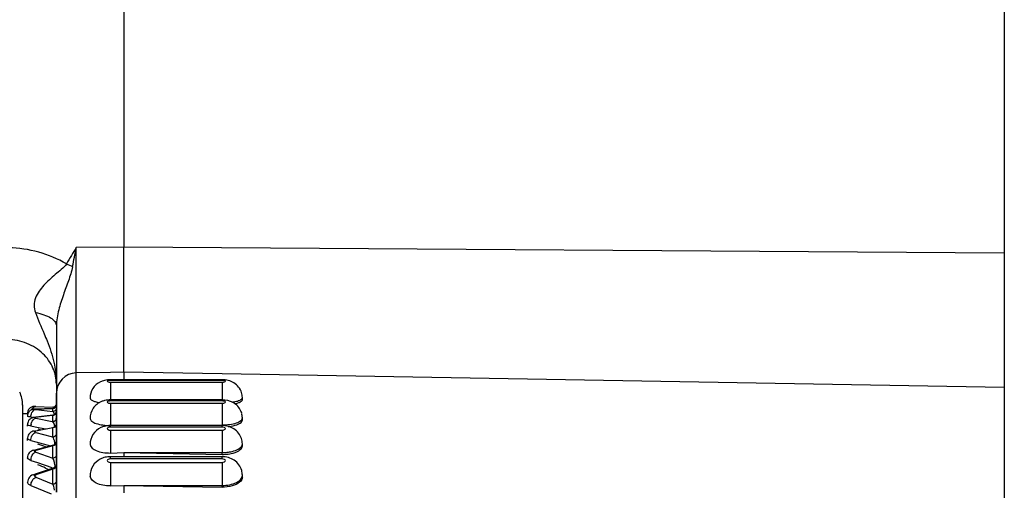
# Paper-space layout '3E0_C_025_1' of a CAD drawing. Units: millimetres. Extents: x 0 to 594, y 0 to 420.
# Drawn here: x 194 to 208, y 180 to 186 of the extents above; entities that cross this region are included whole.
import ezdxf

# ---------------------------------------------------------------- set-up
doc = ezdxf.new("R2010")
doc.units = ezdxf.units.MM
doc.header["$LTSCALE"] = 32.67
doc.layers.add('06___PRT_ALL_SURFS', color=7, linetype='CONTINUOUS')
doc.layers.add('7_ALL_FEATURES', color=7, linetype='CONTINUOUS')

psp = doc.layouts.new('3E0_C_025_1')

# ---------------------------------------------------------------- linework, layer by layer
at = {"layer": '06___PRT_ALL_SURFS', "color": 7, "linetype": 'Continuous'}
for p, q in [((195.056, 221.883), (195.056, 183.116)), ((195.056, 181.268), (195.056, 183.116)), ((195.056, 181.268), (195.056, 181.155)), ((196.506, 181.155), (194.856, 181.155)), ((194.056, 180.883), (194.056, 180.956)), ((194.056, 180.956), (194.056, 180.805)), ((194.056, 180.855), (194.056, 180.883)), ((194.056, 180.824), (194.056, 180.855)), ((196.506, 180.858), (194.856, 180.858)), ((196.806, 180.863), (196.806, 180.892)), ((193.556, 180.784), (193.556, 180.659)), ((193.556, 180.782), (193.556, 180.783)), ((193.556, 180.783), (193.556, 180.659)), ((193.734, 180.761), (193.75, 180.761)), ((193.75, 180.761), (193.734, 180.761)), ((193.742, 180.723), (194.008, 180.733)), ((193.742, 180.723), (193.742, 180.723)), ((193.75, 180.761), (194.004, 180.751)), ((194.008, 180.733), (194.008, 180.733)), ((194.056, 180.788), (194.056, 180.824)), ((194.056, 180.805), (194.056, 180.782)), ((194.056, 180.75), (194.056, 180.788)), ((194.056, 180.782), (194.056, 180.777)), ((194.056, 180.777), (194.056, 180.67)), ((194.056, 180.707), (194.056, 180.75)), ((194.056, 180.661), (194.056, 180.707)), ((193.556, 180.659), (193.556, 160.903)), ((193.556, 180.659), (193.556, 160.903)), ((193.629, 180.653), (193.556, 180.659)), ((193.556, 180.659), (193.629, 180.653)), ((193.63, 180.653), (193.629, 180.653)), ((193.629, 180.653), (193.63, 180.653)), ((193.63, 180.615), (193.63, 180.615)), ((193.735, 180.601), (193.748, 180.603)), ((193.735, 180.601), (193.735, 180.601)), ((193.748, 180.603), (193.993, 180.632)), ((193.993, 180.632), (194.012, 180.634)), ((194.012, 180.634), (194.012, 180.634)), ((194.056, 180.67), (194.056, 180.642)), ((194.056, 180.611), (194.056, 180.661)), ((194.056, 180.642), (194.056, 180.634)), ((194.056, 180.634), (194.056, 180.63)), ((194.056, 180.63), (194.056, 180.494)), ((194.056, 180.558), (194.056, 180.611)), ((194.056, 180.5), (194.056, 180.558)), ((196.806, 180.562), (196.806, 180.591)), ((193.63, 180.491), (193.63, 180.491)), ((193.631, 180.471), (193.63, 180.491)), ((193.727, 180.398), (193.746, 180.402)), ((193.727, 180.398), (193.727, 180.398)), ((193.746, 180.402), (193.977, 180.447)), ((193.977, 180.447), (194.003, 180.452)), ((194.003, 180.452), (194.015, 180.454)), ((194.015, 180.454), (194.015, 180.454)), ((194.056, 180.44), (194.056, 180.5)), ((194.056, 180.494), (194.056, 180.489)), ((194.056, 180.489), (194.056, 180.454)), ((194.056, 180.454), (194.056, 180.446)), ((194.056, 180.446), (194.056, 180.284)), ((194.056, 180.375), (194.056, 180.44)), ((196.506, 180.478), (194.856, 180.478)), ((193.63, 180.286), (193.63, 180.286)), ((193.631, 180.256), (193.63, 180.286)), ((194.056, 180.308), (194.056, 180.375)), ((194.056, 180.243), (194.056, 180.308)), ((194.056, 180.284), (194.056, 180.243)), ((193.72, 180.114), (193.741, 180.12)), ((193.72, 180.114), (193.72, 180.114)), ((193.741, 180.12), (194.001, 180.19)), ((194.001, 180.19), (194.019, 180.195)), ((194.019, 180.195), (194.019, 180.195)), ((194.056, 180.236), (194.056, 180.243)), ((194.056, 180.243), (194.056, 180.16)), ((194.056, 180.161), (194.056, 180.236)), ((194.056, 180.083), (194.056, 180.161)), ((194.056, 180.16), (194.056, 180.148)), ((194.056, 180.148), (194.056, 180.034)), ((196.806, 180.179), (196.806, 180.207)), ((193.63, 180), (193.63, 180)), ((194.056, 180.001), (194.056, 180.083)), ((194.056, 180.034), (194.056, 179.999)), ((194.056, 179.916), (194.056, 180.001)), ((194.056, 179.999), (194.056, 179.905)), ((194.856, 180.073), (195.056, 180.078)), ((196.506, 180.018), (194.856, 180.018)), ((195.056, 180.078), (196.506, 180.08)), ((195.056, 180.078), (196.506, 180.053)), ((195.056, 180.076), (195.056, 180.018)), ((193.745, 179.763), (193.999, 179.85)), ((193.999, 179.85), (194.022, 179.858)), ((194.022, 179.858), (194.022, 179.858)), ((194.056, 179.905), (194.056, 179.916)), ((194.056, 179.827), (194.056, 179.905)), ((194.056, 179.905), (194.056, 179.881)), ((194.056, 179.881), (194.056, 179.858)), ((194.056, 179.858), (194.056, 179.747)), ((194.056, 179.735), (194.056, 179.827)), ((193.714, 179.752), (193.736, 179.76)), ((193.736, 179.76), (193.745, 179.763)), ((194.056, 179.747), (194.056, 179.492)), ((194.056, 179.639), (194.056, 179.735)), ((196.806, 179.717), (196.806, 179.743)), ((194.056, 179.54), (194.056, 179.639)), ((194.056, 179.492), (194.056, 179.54)), ((194.856, 179.587), (195.056, 179.592)), ((195.056, 179.592), (196.506, 179.593)), ((195.056, 179.592), (196.506, 179.568)), ((195.056, 179.59), (195.056, 179.483))]:
    psp.add_line(p, q, dxfattribs=at)
at = {"layer": '06___PRT_ALL_SURFS', "color": 9, "linetype": 'Continuous'}
for p, q in [((208.073, 220.963), (208.073, 183.029)), ((208.073, 183.029), (195.056, 183.116)), ((208.073, 183.029), (208.073, 181.041)), ((195.056, 181.268), (194.854, 181.264)), ((196.507, 181.243), (195.056, 181.268)), ((194.854, 181.264), (194.351, 181.256)), ((194.351, 158.296), (194.351, 181.256)), ((194.856, 181.147), (194.856, 181.155)), ((196.506, 181.147), (194.856, 181.147)), ((196.506, 181.147), (196.506, 181.155)), ((208.073, 181.041), (196.507, 181.243)), ((194.856, 181.121), (196.506, 181.121)), ((194.856, 181.121), (194.856, 181.056)), ((194.856, 181.056), (194.856, 180.921)), ((196.506, 181.121), (196.506, 181.056)), ((196.506, 181.056), (196.506, 180.921)), ((208.073, 181.041), (208.073, 158.511)), ((194.856, 180.921), (194.856, 180.858)), ((194.856, 180.843), (194.856, 180.858)), ((196.506, 180.843), (194.856, 180.843)), ((196.506, 180.921), (196.506, 180.858)), ((196.506, 180.843), (196.506, 180.858)), ((194.004, 180.732), (193.75, 180.722)), ((193.75, 180.716), (194.004, 180.686)), ((194.004, 180.686), (194.004, 180.732)), ((194.856, 180.808), (196.506, 180.808)), ((194.856, 180.808), (194.856, 180.76)), ((194.856, 180.76), (194.856, 180.617)), ((196.506, 180.808), (196.506, 180.76)), ((196.506, 180.76), (196.506, 180.617)), ((193.632, 180.657), (193.63, 180.657)), ((193.641, 180.657), (193.632, 180.657)), ((193.68, 180.607), (193.734, 180.6)), ((194.004, 180.63), (193.75, 180.601)), ((193.75, 180.588), (193.993, 180.54)), ((193.993, 180.54), (194.004, 180.538)), ((194.004, 180.588), (194.004, 180.63)), ((194.004, 180.559), (194.004, 180.588)), ((194.004, 180.538), (194.004, 180.559)), ((194.856, 180.617), (194.856, 180.481)), ((196.506, 180.617), (196.506, 180.488)), ((193.68, 180.473), (193.74, 180.461)), ((193.74, 180.461), (193.896, 180.431)), ((194.004, 180.446), (193.75, 180.396)), ((193.784, 180.429), (193.827, 180.417)), ((194.004, 180.395), (194.004, 180.446)), ((194.004, 180.357), (194.004, 180.395)), ((194.856, 180.454), (194.856, 180.478)), ((196.506, 180.454), (194.856, 180.454)), ((194.856, 180.412), (196.506, 180.412)), ((194.856, 180.412), (194.856, 180.381)), ((196.506, 180.454), (196.506, 180.478)), ((196.506, 180.412), (196.506, 180.381)), ((193.68, 180.258), (193.754, 180.238)), ((193.75, 180.377), (193.978, 180.316)), ((193.978, 180.316), (194.004, 180.309)), ((194.004, 180.309), (194.004, 180.357)), ((194.856, 180.381), (194.856, 180.243)), ((196.506, 180.381), (196.506, 180.243)), ((194.004, 180.18), (193.75, 180.112)), ((193.754, 180.238), (193.967, 180.181)), ((194.004, 180.149), (194.004, 180.18)), ((194.004, 180.046), (194.004, 180.149)), ((194.856, 180.243), (194.856, 180.073)), ((196.506, 180.243), (196.506, 180.08)), ((193.68, 179.964), (193.775, 179.931)), ((193.75, 180.086), (194.004, 179.999)), ((194.004, 179.999), (194.004, 180.046)), ((194.856, 179.985), (194.856, 180.018)), ((196.506, 179.985), (194.856, 179.985)), ((196.506, 180.053), (196.506, 180.08)), ((196.506, 179.985), (196.506, 180.018)), ((194.004, 179.835), (193.75, 179.748)), ((193.775, 179.931), (193.991, 179.857)), ((193.896, 179.851), (193.944, 179.831)), ((194.004, 179.825), (194.004, 179.835)), ((194.004, 179.657), (194.004, 179.825)), ((194.856, 179.935), (196.506, 179.935)), ((194.856, 179.935), (194.856, 179.777)), ((196.506, 179.935), (196.506, 179.777)), ((193.75, 179.717), (194.004, 179.612)), ((194.856, 179.777), (194.856, 179.587)), ((196.506, 179.777), (196.506, 179.593)), ((193.68, 179.592), (193.978, 179.468)), ((194.004, 179.612), (194.004, 179.657)), ((196.506, 179.568), (196.506, 179.593))]:
    psp.add_line(p, q, dxfattribs=at)
at = {"layer": '06___PRT_ALL_SURFS', "color": 7, "linetype": 'Continuous'}
for points in [[(193.742, 180.723), (193.74, 180.723), (193.732, 180.722), (193.724, 180.721), (193.715, 180.72), (193.706, 180.718), (193.697, 180.715), (193.688, 180.711), (193.678, 180.706), (193.669, 180.7), (193.66, 180.692), (193.652, 180.683)], [(193.631, 180.638), (193.63, 180.625), (193.63, 180.615)], [(193.652, 180.683), (193.645, 180.673), (193.639, 180.663), (193.634, 180.651), (193.631, 180.638)], [(193.655, 180.564), (193.646, 180.551), (193.638, 180.536), (193.632, 180.519)], [(193.735, 180.601), (193.726, 180.6), (193.715, 180.598), (193.703, 180.595), (193.691, 180.59), (193.679, 180.583), (193.667, 180.575), (193.655, 180.564)], [(193.632, 180.519), (193.63, 180.502), (193.63, 180.491)], [(193.728, 180.398), (193.71, 180.394), (193.694, 180.388), (193.678, 180.379), (193.663, 180.367), (193.65, 180.353)], [(193.633, 180.317), (193.63, 180.297), (193.63, 180.286)], [(193.65, 180.353), (193.64, 180.336), (193.633, 180.317)], [(193.72, 180.114), (193.705, 180.109), (193.687, 180.101), (193.67, 180.09), (193.656, 180.076)], [(193.631, 180.023), (193.63, 180.004), (193.63, 180)], [(193.656, 180.076), (193.645, 180.06), (193.636, 180.042), (193.631, 180.023)], [(194.056, 179.905), (194.055, 179.895), (194.052, 179.886), (194.047, 179.877), (194.04, 179.869), (194.032, 179.863), (194.023, 179.858), (194.022, 179.858)], [(193.66, 179.718), (193.647, 179.702), (193.638, 179.683), (193.632, 179.663)], [(193.713, 179.752), (193.71, 179.751), (193.692, 179.743), (193.675, 179.732), (193.66, 179.718)], [(193.632, 179.663), (193.63, 179.642), (193.63, 179.637)]]:
    psp.add_lwpolyline(points, dxfattribs=at)
at = {"layer": '06___PRT_ALL_SURFS', "color": 9, "linetype": 'Continuous'}
for centre, radius, start, end in [((194.356, 180.956), 0.3, 90.9589, 179.9608), ((193.744, 180.678), 0.045, 82.2327, 92.2146), ((194.006, 180.782), 0.0496, 354.2078, 359.994), ((194.006, 180.736), 0.0496, 354.2077, 359.994), ((194.007, 180.679), 0.0485, 354.141, 359.9938), ((194.007, 180.588), 0.0485, 354.141, 359.9938), ((193.829, 180.473), 0.149, 170.7557, 179.9393), ((194.009, 180.494), 0.0467, 354.0269, 359.9934), ((194.009, 180.357), 0.0467, 354.0269, 359.9934), ((188.571, 164.826), 16.237, 70.8533, 71.274), ((186.93, 163.246), 18.007, 67.2395, 67.628), ((194.015, 179.881), 0.0411, 353.6357, 359.9921), ((193.483, 179.417), 0.557, 10.8516, 13.3663), ((194.015, 179.657), 0.0411, 353.6357, 359.9921)]:
    psp.add_arc(centre, radius, start, end, dxfattribs=at)
at = {"layer": '06___PRT_ALL_SURFS', "color": 7, "linetype": 'Continuous'}
for centre, radius, start, end in [((193.106, 180.784), 0.45, 0, 24.9946), ((196.548, 180.891), 0.258, 8.7367, 16.9048), ((196.554, 180.892), 0.252, 0.0392, 8.7546), ((193.73, 180.662), 0.1, 153.4039, 175.2864), ((193.73, 180.662), 0.1, 142.4627, 153.4039), ((193.73, 180.662), 0.1, 87.7566, 142.4627), ((194.006, 180.801), 0.05, 267.7566, 360), ((194.006, 180.783), 0.05, 272.2412, 359.9884), ((196.549, 180.591), 0.257, 15.5498, 23.1237), ((193.73, 180.662), 0.1, 175.2864, 182.7806), ((194.006, 180.684), 0.05, 276.6868, 359.9224), ((194.006, 180.503), 0.05, 281.0011, 0), ((196.542, 180.206), 0.263, 8.868, 17.5512), ((194.006, 180.243), 0.05, 285.1117, 359.929), ((196.548, 180.206), 0.258, 0.0368, 8.8826)]:
    psp.add_arc(centre, radius, start, end, dxfattribs=at)
for points, knots in [([(194.707, 181.125), (194.662, 181.104), (194.581, 181.036), (194.554, 180.933), (194.556, 180.883)], [0, 0, 0, 0, 0.498605, 1, 1, 1, 1]), ([(196.795, 180.966), (196.777, 181.025), (196.693, 181.131), (196.566, 181.155), (196.506, 181.155)], [0, 0, 0, 0, 0.501116, 1, 1, 1, 1]), ([(194.721, 180.832), (194.673, 180.812), (194.584, 180.743), (194.554, 180.634), (194.556, 180.581)], [0, 0, 0, 0, 0.498381, 1, 1, 1, 1]), ([(194.556, 180.883), (194.556, 180.874), (194.574, 180.853), (194.596, 180.844), (194.61, 180.839)], [0, 0, 0, 0, 0.375411, 1, 1, 1, 1]), ([(194.61, 180.839), (194.616, 180.837), (194.643, 180.828), (194.671, 180.822), (194.693, 180.818)], [0, 0, 0, 0, 0.218898, 1, 1, 1, 1]), ([(196.785, 180.691), (196.763, 180.744), (196.679, 180.834), (196.562, 180.858), (196.506, 180.858)], [0, 0, 0, 0, 0.499901, 1, 1, 1, 1]), ([(196.752, 180.818), (196.766, 180.823), (196.788, 180.832), (196.806, 180.854), (196.806, 180.863)], [0, 0, 0, 0, 0.626196, 1, 1, 1, 1]), ([(196.695, 180.802), (196.7, 180.803), (196.719, 180.807), (196.738, 180.813), (196.752, 180.818)], [0, 0, 0, 0, 0.273892, 1, 1, 1, 1]), ([(194.556, 180.581), (194.557, 180.566), (194.576, 180.542), (194.609, 180.523), (194.663, 180.501), (194.747, 180.484), (194.818, 180.48), (194.856, 180.481)], [0, 0, 0, 0, 0.137677, 0.237094, 0.358554, 0.656949, 1, 1, 1, 1]), ([(196.752, 180.503), (196.76, 180.507), (196.783, 180.519), (196.806, 180.544), (196.806, 180.562)], [0, 0, 0, 0, 0.328601, 1, 1, 1, 1]), ([(194.714, 180.448), (194.667, 180.426), (194.583, 180.356), (194.554, 180.248), (194.556, 180.197)], [0, 0, 0, 0, 0.498975, 1, 1, 1, 1]), ([(196.794, 180.285), (196.775, 180.343), (196.693, 180.448), (196.567, 180.478), (196.506, 180.478)], [0, 0, 0, 0, 0.49939, 1, 1, 1, 1]), ([(196.596, 180.464), (196.611, 180.466), (196.664, 180.473), (196.717, 180.486), (196.752, 180.503)], [0, 0, 0, 0, 0.285147, 1, 1, 1, 1]), ([(194.556, 180.197), (194.558, 180.155), (194.64, 180.103), (194.745, 180.078), (194.818, 180.073), (194.856, 180.073)], [0, 0, 0, 0, 0.370405, 0.665184, 1, 1, 1, 1]), ([(196.596, 180.058), (196.611, 180.06), (196.665, 180.069), (196.718, 180.086), (196.752, 180.106)], [0, 0, 0, 0, 0.281885, 1, 1, 1, 1]), ([(196.752, 180.106), (196.76, 180.111), (196.785, 180.128), (196.806, 180.158), (196.806, 180.179)], [0, 0, 0, 0, 0.308811, 1, 1, 1, 1]), ([(194.706, 179.983), (194.661, 179.96), (194.581, 179.888), (194.554, 179.784), (194.556, 179.733)], [0, 0, 0, 0, 0.499197, 1, 1, 1, 1]), ([(196.796, 179.816), (196.779, 179.875), (196.697, 179.985), (196.568, 180.018), (196.506, 180.018)], [0, 0, 0, 0, 0.49885, 1, 1, 1, 1]), ([(194.856, 179.587), (194.818, 179.586), (194.745, 179.593), (194.635, 179.624), (194.558, 179.687), (194.556, 179.733)], [0, 0, 0, 0, 0.322196, 0.609703, 1, 1, 1, 1]), ([(196.806, 179.717), (196.806, 179.71), (196.802, 179.681), (196.782, 179.656), (196.766, 179.642)], [0, 0, 0, 0, 0.227354, 1, 1, 1, 1]), ([(196.766, 179.642), (196.735, 179.615), (196.648, 179.577), (196.556, 179.567), (196.506, 179.568)], [0, 0, 0, 0, 0.448229, 1, 1, 1, 1])]:
    psp.add_open_spline(points, degree=3, knots=knots, dxfattribs=at)
for points in [[(194.766, 181.145), (194.745, 181.141), (194.725, 181.134), (194.707, 181.125)], [(194.856, 181.155), (194.826, 181.155), (194.795, 181.152), (194.766, 181.145)], [(194.77, 180.848), (194.753, 180.844), (194.737, 180.839), (194.721, 180.832)], [(194.856, 180.858), (194.827, 180.858), (194.798, 180.855), (194.77, 180.848)], [(196.806, 180.591), (196.806, 180.614), (196.803, 180.637), (196.796, 180.659)], [(194.766, 180.466), (194.748, 180.462), (194.731, 180.456), (194.714, 180.448)], [(194.856, 180.478), (194.826, 180.478), (194.795, 180.474), (194.766, 180.466)], [(194.776, 180.009), (194.752, 180.003), (194.728, 179.995), (194.706, 179.983)], [(194.856, 180.018), (194.829, 180.018), (194.802, 180.015), (194.776, 180.009)], [(196.506, 180.053), (196.536, 180.053), (196.566, 180.054), (196.596, 180.058)], [(196.806, 179.743), (196.806, 179.768), (196.802, 179.792), (196.796, 179.816)]]:
    psp.add_open_spline(points, degree=3, dxfattribs=at)
at = {"layer": '06___PRT_ALL_SURFS', "color": 9, "linetype": 'Continuous'}
for points, knots in [([(194.856, 181.147), (194.849, 181.147), (194.837, 181.146), (194.822, 181.144), (194.798, 181.134), (194.822, 181.123), (194.837, 181.122), (194.849, 181.121), (194.856, 181.121)], [0, 0, 0, 0, 0.181128, 0.336752, 0.5, 0.663248, 0.818872, 1, 1, 1, 1]), ([(196.506, 181.121), (196.512, 181.121), (196.525, 181.122), (196.54, 181.123), (196.564, 181.134), (196.54, 181.144), (196.525, 181.146), (196.512, 181.147), (196.506, 181.147)], [0, 0, 0, 0, 0.181128, 0.336752, 0.5, 0.663248, 0.818872, 1, 1, 1, 1]), ([(194.856, 180.843), (194.849, 180.843), (194.837, 180.842), (194.821, 180.839), (194.798, 180.825), (194.821, 180.812), (194.837, 180.809), (194.849, 180.808), (194.856, 180.808)], [0, 0, 0, 0, 0.174957, 0.326748, 0.5, 0.673252, 0.825043, 1, 1, 1, 1]), ([(196.506, 180.808), (196.512, 180.808), (196.524, 180.809), (196.541, 180.812), (196.564, 180.825), (196.541, 180.839), (196.524, 180.842), (196.512, 180.843), (196.506, 180.843)], [0, 0, 0, 0, 0.174957, 0.326748, 0.5, 0.673252, 0.825043, 1, 1, 1, 1]), ([(196.656, 180.825), (196.665, 180.826), (196.697, 180.832), (196.729, 180.839), (196.751, 180.847)], [0, 0, 0, 0, 0.281673, 1, 1, 1, 1]), ([(196.751, 180.847), (196.765, 180.853), (196.788, 180.861), (196.806, 180.883), (196.806, 180.892)], [0, 0, 0, 0, 0.627264, 1, 1, 1, 1]), ([(193.68, 180.607), (193.68, 180.616), (193.683, 180.651), (193.699, 180.686), (193.719, 180.703)], [0, 0, 0, 0, 0.270802, 1, 1, 1, 1]), ([(193.702, 180.733), (193.704, 180.736), (193.713, 180.747), (193.725, 180.755), (193.734, 180.759)], [0, 0, 0, 0, 0.272624, 1, 1, 1, 1]), ([(193.75, 180.716), (193.745, 180.716), (193.723, 180.72), (193.745, 180.722), (193.75, 180.722)], [0, 0, 0, 0, 0.503662, 1, 1, 1, 1]), ([(194.056, 180.777), (194.054, 180.765), (194.042, 180.74), (194.016, 180.732), (194.004, 180.732)], [0, 0, 0, 0, 0.499369, 1, 1, 1, 1]), ([(194.017, 180.742), (194.016, 180.743), (194.013, 180.748), (194.008, 180.751), (194.004, 180.751)], [0, 0, 0, 0, 0.308409, 1, 1, 1, 1]), ([(194.004, 180.732), (194.004, 180.732), (194.006, 180.733), (194.007, 180.733), (194.008, 180.733)], [0, 0, 0, 0, 0.508867, 1, 1, 1, 1]), ([(194.056, 180.731), (194.054, 180.719), (194.042, 180.694), (194.016, 180.686), (194.004, 180.686)], [0, 0, 0, 0, 0.499369, 1, 1, 1, 1]), ([(194.022, 180.661), (194.021, 180.664), (194.017, 180.674), (194.01, 180.683), (194.004, 180.686)], [0, 0, 0, 0, 0.331012, 1, 1, 1, 1]), ([(193.632, 180.613), (193.632, 180.613), (193.631, 180.614), (193.63, 180.615), (193.63, 180.615)], [0, 0, 0, 0, 0.616275, 1, 1, 1, 1]), ([(193.68, 180.607), (193.669, 180.607), (193.654, 180.609), (193.637, 180.611), (193.632, 180.613)], [0, 0, 0, 0, 0.644892, 1, 1, 1, 1]), ([(193.681, 180.497), (193.684, 180.513), (193.691, 180.534), (193.702, 180.552), (193.705, 180.556)], [0, 0, 0, 0, 0.760969, 1, 1, 1, 1]), ([(193.75, 180.588), (193.744, 180.589), (193.723, 180.595), (193.744, 180.6), (193.75, 180.601)], [0, 0, 0, 0, 0.506507, 1, 1, 1, 1]), ([(194.056, 180.675), (194.054, 180.662), (194.042, 180.638), (194.016, 180.63), (194.004, 180.63)], [0, 0, 0, 0, 0.497423, 1, 1, 1, 1]), ([(194.056, 180.583), (194.054, 180.571), (194.042, 180.546), (194.016, 180.538), (194.004, 180.538)], [0, 0, 0, 0, 0.497423, 1, 1, 1, 1]), ([(194.03, 180.64), (194.029, 180.642), (194.027, 180.649), (194.024, 180.656), (194.022, 180.661)], [0, 0, 0, 0, 0.278674, 1, 1, 1, 1]), ([(196.506, 180.488), (196.544, 180.488), (196.616, 180.493), (196.7, 180.51), (196.754, 180.532), (196.787, 180.551), (196.806, 180.575), (196.806, 180.591)], [0, 0, 0, 0, 0.344871, 0.644085, 0.765224, 0.863864, 1, 1, 1, 1]), ([(193.68, 180.473), (193.667, 180.475), (193.652, 180.477), (193.63, 180.486), (193.63, 180.491)], [0, 0, 0, 0, 0.690329, 1, 1, 1, 1]), ([(193.75, 180.377), (193.744, 180.379), (193.723, 180.388), (193.744, 180.395), (193.75, 180.396)], [0, 0, 0, 0, 0.5082, 1, 1, 1, 1]), ([(194.027, 180.492), (194.025, 180.498), (194.02, 180.514), (194.012, 180.531), (194.004, 180.538)], [0, 0, 0, 0, 0.334721, 1, 1, 1, 1]), ([(194.056, 180.489), (194.054, 180.477), (194.042, 180.453), (194.016, 180.445), (194.004, 180.446)], [0, 0, 0, 0, 0.494158, 1, 1, 1, 1]), ([(194.004, 180.446), (194.005, 180.447), (194.008, 180.45), (194.012, 180.453), (194.015, 180.454)], [0, 0, 0, 0, 0.300615, 1, 1, 1, 1]), ([(194.034, 180.459), (194.034, 180.462), (194.032, 180.473), (194.029, 180.484), (194.027, 180.492)], [0, 0, 0, 0, 0.276765, 1, 1, 1, 1]), ([(194.856, 180.454), (194.844, 180.454), (194.826, 180.454), (194.798, 180.433), (194.826, 180.412), (194.844, 180.412), (194.856, 180.412)], [0, 0, 0, 0, 0.315877, 0.5, 0.684123, 1, 1, 1, 1]), ([(196.506, 180.412), (196.518, 180.412), (196.535, 180.412), (196.563, 180.433), (196.535, 180.454), (196.518, 180.454), (196.506, 180.454)], [0, 0, 0, 0, 0.315877, 0.5, 0.684123, 1, 1, 1, 1]), ([(193.68, 180.258), (193.667, 180.261), (193.649, 180.265), (193.63, 180.279), (193.63, 180.286)], [0, 0, 0, 0, 0.653451, 1, 1, 1, 1]), ([(193.68, 180.258), (193.68, 180.269), (193.684, 180.31), (193.705, 180.351), (193.73, 180.368)], [0, 0, 0, 0, 0.264313, 1, 1, 1, 1]), ([(194.056, 180.352), (194.054, 180.34), (194.042, 180.316), (194.016, 180.308), (194.004, 180.309)], [0, 0, 0, 0, 0.494158, 1, 1, 1, 1]), ([(194.028, 180.248), (194.027, 180.253), (194.023, 180.269), (194.017, 180.285), (194.012, 180.296)], [0, 0, 0, 0, 0.298148, 1, 1, 1, 1]), ([(194.036, 180.204), (194.036, 180.208), (194.034, 180.223), (194.031, 180.238), (194.028, 180.248)], [0, 0, 0, 0, 0.274555, 1, 1, 1, 1]), ([(193.75, 180.086), (193.744, 180.088), (193.724, 180.099), (193.744, 180.11), (193.75, 180.112)], [0, 0, 0, 0, 0.508879, 1, 1, 1, 1]), ([(194.056, 180.227), (194.056, 180.215), (194.044, 180.188), (194.017, 180.18), (194.004, 180.18)], [0, 0, 0, 0, 0.488827, 1, 1, 1, 1]), ([(194.004, 180.18), (194.005, 180.182), (194.009, 180.188), (194.014, 180.194), (194.019, 180.195)], [0, 0, 0, 0, 0.318378, 1, 1, 1, 1]), ([(196.6, 180.086), (196.611, 180.088), (196.654, 180.095), (196.696, 180.107), (196.725, 180.12)], [0, 0, 0, 0, 0.271902, 1, 1, 1, 1]), ([(196.725, 180.12), (196.737, 180.125), (196.772, 180.143), (196.806, 180.179), (196.806, 180.207)], [0, 0, 0, 0, 0.323195, 1, 1, 1, 1]), ([(193.68, 179.964), (193.667, 179.967), (193.647, 179.974), (193.63, 179.992), (193.63, 180)], [0, 0, 0, 0, 0.620298, 1, 1, 1, 1]), ([(193.68, 179.964), (193.68, 179.974), (193.685, 180.015), (193.706, 180.056), (193.73, 180.075)], [0, 0, 0, 0, 0.25623, 1, 1, 1, 1]), ([(194.056, 180.046), (194.056, 180.034), (194.044, 180.007), (194.017, 179.999), (194.004, 179.999)], [0, 0, 0, 0, 0.488827, 1, 1, 1, 1]), ([(194.021, 179.957), (194.019, 179.962), (194.015, 179.976), (194.009, 179.99), (194.004, 179.999)], [0, 0, 0, 0, 0.296445, 1, 1, 1, 1]), ([(194.029, 179.924), (194.029, 179.927), (194.026, 179.938), (194.023, 179.949), (194.021, 179.957)], [0, 0, 0, 0, 0.270935, 1, 1, 1, 1]), ([(194.856, 179.985), (194.844, 179.985), (194.825, 179.984), (194.798, 179.96), (194.825, 179.936), (194.844, 179.935), (194.856, 179.935)], [0, 0, 0, 0, 0.305662, 0.5, 0.694338, 1, 1, 1, 1]), ([(196.506, 179.935), (196.518, 179.935), (196.537, 179.936), (196.563, 179.96), (196.537, 179.984), (196.518, 179.985), (196.506, 179.985)], [0, 0, 0, 0, 0.305662, 0.5, 0.694338, 1, 1, 1, 1]), ([(194.056, 179.876), (194.054, 179.865), (194.041, 179.842), (194.016, 179.835), (194.004, 179.835)], [0, 0, 0, 0, 0.483531, 1, 1, 1, 1]), ([(194.004, 179.835), (194.005, 179.838), (194.01, 179.847), (194.016, 179.856), (194.022, 179.858)], [0, 0, 0, 0, 0.330788, 1, 1, 1, 1]), ([(194.038, 179.867), (194.038, 179.872), (194.036, 179.891), (194.032, 179.91), (194.029, 179.924)], [0, 0, 0, 0, 0.268899, 1, 1, 1, 1]), ([(193.68, 179.592), (193.68, 179.618), (193.694, 179.667), (193.729, 179.707), (193.75, 179.717)], [0, 0, 0, 0, 0.526702, 1, 1, 1, 1]), ([(193.714, 179.752), (193.722, 179.755), (193.736, 179.754), (193.747, 179.75), (193.75, 179.748)], [0, 0, 0, 0, 0.725209, 1, 1, 1, 1]), ([(193.75, 179.717), (193.743, 179.72), (193.724, 179.733), (193.743, 179.746), (193.75, 179.748)], [0, 0, 0, 0, 0.508859, 1, 1, 1, 1]), ([(196.506, 179.593), (196.544, 179.593), (196.617, 179.6), (196.713, 179.63), (196.783, 179.676), (196.806, 179.723), (196.806, 179.743)], [0, 0, 0, 0, 0.319599, 0.60386, 0.828864, 1, 1, 1, 1]), ([(193.68, 179.592), (193.672, 179.594), (193.652, 179.603), (193.631, 179.621), (193.63, 179.637)], [0, 0, 0, 0, 0.328072, 1, 1, 1, 1]), ([(194.056, 179.652), (194.054, 179.641), (194.041, 179.618), (194.016, 179.611), (194.004, 179.612)], [0, 0, 0, 0, 0.483531, 1, 1, 1, 1]), ([(194.025, 179.546), (194.024, 179.55), (194.02, 179.566), (194.016, 179.581), (194.012, 179.592)], [0, 0, 0, 0, 0.279061, 1, 1, 1, 1])]:
    psp.add_open_spline(points, degree=3, knots=knots, dxfattribs=at)
for points in [[(193.69, 180.712), (193.693, 180.72), (193.697, 180.727), (193.702, 180.733)], [(193.719, 180.703), (193.722, 180.706), (193.726, 180.708), (193.73, 180.71)], [(193.73, 180.71), (193.736, 180.713), (193.743, 180.715), (193.75, 180.716)], [(193.734, 180.759), (193.739, 180.76), (193.745, 180.761), (193.75, 180.761)], [(194.022, 180.734), (194.021, 180.737), (194.019, 180.739), (194.017, 180.742)], [(193.705, 180.556), (193.712, 180.565), (193.72, 180.574), (193.73, 180.58)], [(193.73, 180.58), (193.736, 180.584), (193.743, 180.587), (193.75, 180.588)], [(193.735, 180.601), (193.74, 180.602), (193.745, 180.602), (193.75, 180.601)], [(194.004, 180.63), (194.006, 180.632), (194.009, 180.634), (194.012, 180.634)], [(193.727, 180.398), (193.735, 180.4), (193.743, 180.399), (193.75, 180.396)], [(193.73, 180.368), (193.736, 180.372), (193.743, 180.375), (193.75, 180.377)], [(194.012, 180.296), (194.009, 180.3), (194.007, 180.305), (194.004, 180.309)], [(193.72, 180.114), (193.73, 180.117), (193.741, 180.115), (193.75, 180.112)], [(193.73, 180.075), (193.736, 180.08), (193.743, 180.084), (193.75, 180.086)], [(196.506, 180.08), (196.537, 180.08), (196.569, 180.082), (196.6, 180.086)], [(194.012, 179.592), (194.009, 179.599), (194.007, 179.605), (194.004, 179.612)]]:
    psp.add_open_spline(points, degree=3, dxfattribs=at)
at = {"layer": '7_ALL_FEATURES', "color": 9, "linetype": 'Continuous'}
for p in [(195.056, 183.116), (194.351, 181.256)]:
    psp.add_line(p, (194.351, 183.111), dxfattribs=at)
at = {"layer": '7_ALL_FEATURES', "color": 7, "linetype": 'Continuous'}
psp.add_line((194.056, 181.954), (194.056, 180.956), dxfattribs=at)
at = {"layer": '7_ALL_FEATURES', "color": 9, "linetype": 'Continuous'}
for centre, radius, start, end in [((220.433, 167.205), 30.55, 148.6227, 149.1522), ((125.028, 196.339), 70.573, 348.96218, 349.19662), ((194.802, 184.051), 1.324, 243.1885, 247.5305)]:
    psp.add_arc(centre, radius, start, end, dxfattribs=at)
for points, knots in [([(194.205, 182.869), (194.076, 182.943), (193.798, 183.059), (193.499, 183.104), (193.349, 183.108)], [0, 0, 0, 0, 0.496966, 1, 1, 1, 1]), ([(194.205, 182.869), (194.186, 182.836), (194.128, 182.784), (194.04, 182.711), (193.952, 182.636), (193.87, 182.555), (193.798, 182.466), (193.743, 182.368), (193.718, 182.257), (193.732, 182.183), (193.745, 182.149)], [0, 0, 0, 0, 0.12436, 0.252151, 0.380354, 0.507869, 0.633783, 0.75722, 0.878134, 1, 1, 1, 1]), ([(194.296, 182.827), (194.282, 182.756), (194.234, 182.617), (194.157, 182.407), (194.086, 182.188), (194.056, 182.033), (194.056, 181.954)], [0, 0, 0, 0, 0.239678, 0.485229, 0.738422, 1, 1, 1, 1]), ([(193.745, 182.149), (193.785, 182.043), (193.846, 181.904), (193.905, 181.764), (193.919, 181.729)], [0, 0, 0, 0, 0.747936, 1, 1, 1, 1]), ([(193.745, 182.149), (193.788, 182.142), (193.866, 182.123), (193.966, 182.079), (194.035, 182.025), (194.056, 181.976), (194.056, 181.954)], [0, 0, 0, 0, 0.334955, 0.615941, 0.832864, 1, 1, 1, 1]), ([(194.056, 181.089), (194.056, 181.17), (194.02, 181.341), (193.864, 181.558), (193.623, 181.71), (193.43, 181.749), (193.332, 181.751)], [0, 0, 0, 0, 0.227352, 0.467532, 0.72618, 1, 1, 1, 1]), ([(193.919, 181.729), (193.96, 181.627), (194.03, 181.418), (194.056, 181.199), (194.056, 181.089)], [0, 0, 0, 0, 0.498293, 1, 1, 1, 1])]:
    psp.add_open_spline(points, degree=3, knots=knots, dxfattribs=at)

doc.saveas('drawing.dxf')
